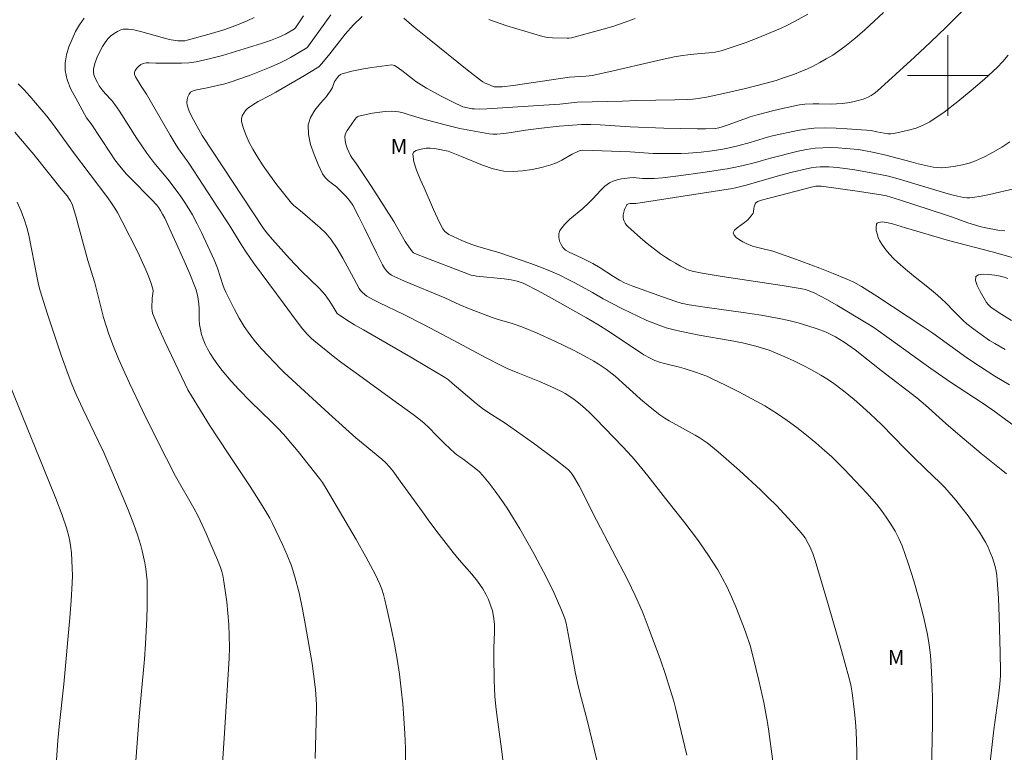
# Model space of a CAD drawing. Units: metres. Extents: x 285529 to 286045, y 1665478 to 1666042.
# Drawn here: x 285708 to 285806, y 1665833 to 1665906 of the extents above; entities that cross this region are included whole.
import ezdxf

# ---------------------------------------------------------------- set-up
doc = ezdxf.new("R2010")
doc.units = ezdxf.units.M
doc.header["$MEASUREMENT"] = 0
for name, color, linetype, lineweight, true_color in [('Curvas_Intermediarias', 7, 'Continuous', 9, 0x783c14), ('Curvas_Mestras', 7, 'Continuous', 20, 0x783c14), ('Topon_Vegetacao', 7, 'Continuous', 9, 0x00ff33)]:
    doc.layers.add(name, color=color, linetype=linetype, lineweight=lineweight, true_color=true_color)
doc.layers.add('Malha_Coordenadas', color=7, linetype='Continuous', lineweight=15)
doc.styles.add('Arial', font='arial.ttf', dxfattribs={"height": 1.5})

msp = doc.modelspace()

# ---------------------------------------------------------------- linework, layer by layer
at = {"layer": 'Curvas_Intermediarias', "flags": 128}
for points, elevation in [([(285790.974, 1665831.836), (285790.979, 1665832.918), (285790.956, 1665833.997), (285790.906, 1665834.958), (285790.829, 1665835.918), (285790.731, 1665836.876), (285790.496, 1665838.788), (285790.363, 1665839.574), (285790.181, 1665840.351), (285789.45, 1665842.977), (285788.169, 1665847.454), (285786.843, 1665851.916), (285786.609, 1665852.61), (285786.326, 1665853.286), (285786.164, 1665853.611), (285785.842, 1665854.153), (285785.467, 1665854.664), (285784.522, 1665855.728), (285783.006, 1665857.35), (285782.227, 1665858.141), (285781.433, 1665858.915), (285779.359, 1665860.834), (285778.299, 1665861.77), (285777.225, 1665862.687), (285776.136, 1665863.582), (285775.757, 1665863.86), (285775.359, 1665864.11), (285774.948, 1665864.343), (285773.686, 1665865.042), (285772.369, 1665865.747), (285771.948, 1665866.011), (285771.451, 1665866.362), (285770.486, 1665867.111), (285769.547, 1665867.894), (285769.093, 1665868.294), (285767.766, 1665869.537), (285767.024, 1665870.187), (285766.122, 1665870.894), (285765.357, 1665871.402), (285764.898, 1665871.685), (285763.963, 1665872.222), (285762.9, 1665872.782), (285761.106, 1665873.64), (285759.231, 1665874.471), (285757.948, 1665875.001), (285757.301, 1665875.249), (285756.813, 1665875.416), (285755.328, 1665875.851), (285754.838, 1665876.011), (285753.702, 1665876.427), (285752.576, 1665876.87), (285751.642, 1665877.261), (285750.16, 1665877.947), (285746.138, 1665879.625), (285745.14, 1665880.059), (285744.872, 1665880.196), (285744.624, 1665880.368), (285744.386, 1665880.605), (285744.266, 1665880.754), (285744.154, 1665880.91), (285743.959, 1665881.241), (285743.365, 1665882.418), (285742.226, 1665884.802), (285741.64, 1665885.983), (285741.017, 1665887.14), (285740.806, 1665887.467), (285740.565, 1665887.775), (285740.303, 1665888.069), (285739.758, 1665888.637), (285739.403, 1665888.959), (285738.632, 1665889.556), (285738.295, 1665889.882), (285738.04, 1665890.26), (285737.603, 1665891.184), (285737.185, 1665892.165), (285736.844, 1665893.17), (285736.636, 1665894.164), (285736.619, 1665895.112), (285736.84, 1665895.852), (285737.278, 1665896.558), (285737.836, 1665897.247), (285738.42, 1665897.934), (285738.932, 1665898.636), (285739.022, 1665898.829), (285739.209, 1665899.4), (285739.5, 1665899.797), (285739.639, 1665899.96), (285739.794, 1665900.094), (285739.973, 1665900.178), (285740.927, 1665900.423), (285741.91, 1665900.628), (285742.906, 1665900.799), (285743.903, 1665900.938), (285744.888, 1665901.051), (285745.027, 1665901.041), (285745.163, 1665900.994), (285745.423, 1665900.835), (285745.898, 1665900.493), (285746.928, 1665899.676), (285747.28, 1665899.416), (285747.801, 1665899.069), (285748.339, 1665898.747), (285749.848, 1665897.926), (285751.098, 1665897.288), (285751.732, 1665896.994), (285751.947, 1665896.909), (285752.397, 1665896.785), (285752.855, 1665896.709), (285753.102, 1665896.686), (285753.601, 1665896.68), (285754.322, 1665896.702), (285759.972, 1665897.045), (285761.549, 1665897.159), (285763.252, 1665897.346), (285767.751, 1665897.463), (285769.177, 1665897.539), (285772.946, 1665897.579), (285774.162, 1665897.608), (285774.711, 1665897.64), (285775.255, 1665897.711), (285776.09, 1665897.87), (285777.757, 1665898.223), (285779.95, 1665898.714), (285781.856, 1665899.205), (285782.966, 1665899.515), (285783.513, 1665899.692), (285784.782, 1665900.141), (285785.411, 1665900.384), (285786.029, 1665900.647), (285786.635, 1665900.935), (285787.292, 1665901.278), (285787.943, 1665901.639), (285788.581, 1665902.024), (285789.2, 1665902.435), (285789.795, 1665902.877), (285790.785, 1665903.681), (285791.755, 1665904.515), (285792.704, 1665905.376), (285793.63, 1665906.26)], 84), ([(285798.376, 1665831.133), (285798.467, 1665835.642), (285798.466, 1665838.154), (285798.431, 1665839.408), (285798.341, 1665841.485), (285798.265, 1665842.522), (285798.146, 1665843.552), (285797.966, 1665844.569), (285797.563, 1665846.353), (285797.113, 1665848.132), (285796.613, 1665849.9), (285796.061, 1665851.649), (285795.455, 1665853.369), (285795.138, 1665854.109), (285794.757, 1665854.823), (285794.329, 1665855.517), (285793.872, 1665856.193), (285793.403, 1665856.854), (285792.949, 1665857.451), (285792.466, 1665858.029), (285791.963, 1665858.591), (285789.713, 1665860.971), (285789.091, 1665861.599), (285788.455, 1665862.21), (285787.8, 1665862.8), (285786.894, 1665863.578), (285785.976, 1665864.345), (285785.04, 1665865.09), (285784.081, 1665865.803), (285783.095, 1665866.47), (285781.849, 1665867.232), (285780.573, 1665867.951), (285779.276, 1665868.636), (285777.966, 1665869.295), (285776.652, 1665869.937), (285776.113, 1665870.178), (285775.56, 1665870.39), (285775, 1665870.582), (285773.87, 1665870.939), (285773.385, 1665871.079), (285771.914, 1665871.444), (285771.43, 1665871.585), (285770.949, 1665871.758), (285770.481, 1665871.97), (285769.882, 1665872.314), (285766.457, 1665874.597), (285765.306, 1665875.313), (285764.169, 1665875.972), (285760.497, 1665878.047), (285759.341, 1665878.682), (285758.173, 1665879.293), (285757.897, 1665879.42), (285757.318, 1665879.621), (285756.722, 1665879.754), (285756.038, 1665879.851), (285753.274, 1665880.119), (285753.009, 1665880.16), (285752.747, 1665880.221), (285751.786, 1665880.562), (285748.523, 1665881.816), (285747.181, 1665882.344), (285747.048, 1665882.417), (285746.976, 1665882.486), (285746.659, 1665882.903), (285746.217, 1665883.557), (285745.085, 1665885.54), (285742.87, 1665889), (285741.369, 1665891.292), (285740.884, 1665891.898), (285740.793, 1665892.064), (285740.635, 1665892.429), (285740.478, 1665892.808), (285740.344, 1665893.191), (285740.258, 1665893.572), (285740.244, 1665893.94), (285740.319, 1665894.244), (285740.471, 1665894.54), (285740.877, 1665895.12), (285741.216, 1665895.643), (285741.385, 1665895.827), (285741.525, 1665895.94), (285741.605, 1665895.973), (285742.059, 1665896.085), (285742.988, 1665896.268), (285743.458, 1665896.339), (285744.25, 1665896.427), (285744.904, 1665896.452), (285745.229, 1665896.437), (285745.548, 1665896.395), (285746.033, 1665896.288), (285746.513, 1665896.148), (285747.95, 1665895.69), (285750.166, 1665895.113), (285751.65, 1665894.756), (285752.729, 1665894.536), (285754.552, 1665894.23), (285754.919, 1665894.193), (285755.286, 1665894.19), (285755.998, 1665894.251), (285756.71, 1665894.348), (285758.134, 1665894.583), (285759.722, 1665894.783), (285761.475, 1665894.972), (285762.353, 1665895.051), (285763.694, 1665895.134), (285764.624, 1665895.131), (285765.554, 1665895.099), (285768.525, 1665894.916), (285771.849, 1665894.771), (285775.145, 1665894.71), (285775.966, 1665894.713), (285776.957, 1665894.744), (285777.297, 1665894.807), (285777.629, 1665894.903), (285778.323, 1665895.139), (285780.39, 1665895.892), (285781.089, 1665896.11), (285782.76, 1665896.546), (285783.602, 1665896.74), (285785.293, 1665897.092), (285785.824, 1665897.164), (285786.63, 1665897.201), (285787.21, 1665897.203), (285788.373, 1665897.172), (285788.952, 1665897.177), (285789.526, 1665897.219), (285790.049, 1665897.292), (285790.573, 1665897.388), (285791.091, 1665897.511), (285791.597, 1665897.663), (285792.084, 1665897.849), (285792.396, 1665898.009), (285792.69, 1665898.209), (285792.972, 1665898.435), (285796.693, 1665901.825), (285798.272, 1665903.294), (285799.824, 1665904.787), (285801.334, 1665906.314)], 83), ([(285714.406, 1665905.683), (285713.95, 1665905.032), (285713.566, 1665904.353), (285713.22, 1665903.62), (285712.903, 1665902.845), (285712.655, 1665902.05), (285712.513, 1665901.258), (285712.516, 1665900.489), (285712.729, 1665899.565), (285713.103, 1665898.652), (285713.575, 1665897.749), (285714.65, 1665895.804), (285715.112, 1665895.225), (285717.004, 1665892.293), (285717.454, 1665891.641), (285717.928, 1665891.006), (285718.581, 1665890.255), (285718.995, 1665889.818), (285721.072, 1665887.709), (285721.597, 1665887.147), (285721.803, 1665886.888), (285721.986, 1665886.612), (285722.184, 1665886.266), (285722.395, 1665885.848), (285724.311, 1665881.622), (285724.864, 1665880.348), (285725.39, 1665879.065), (285725.504, 1665878.737), (285725.669, 1665878.056), (285725.775, 1665877.364), (285725.813, 1665876.857), (285725.821, 1665875.832), (285725.846, 1665875.325), (285725.922, 1665874.829), (285726.052, 1665874.335), (285726.215, 1665873.845), (285726.411, 1665873.364), (285726.634, 1665872.897), (285726.883, 1665872.449), (285727.254, 1665871.872), (285727.66, 1665871.313), (285728.089, 1665870.768), (285728.978, 1665869.705), (285729.729, 1665868.877), (285730.902, 1665867.676), (285732.968, 1665865.665), (285733.567, 1665865.057), (285734.147, 1665864.432), (285734.889, 1665863.577), (285735.612, 1665862.705), (285737.728, 1665860.043), (285738.011, 1665859.658), (285738.392, 1665859.052), (285741.351, 1665853.979), (285742.312, 1665852.275), (285743.241, 1665850.556), (285743.481, 1665850.069), (285743.698, 1665849.569), (285743.891, 1665849.058), (285744.058, 1665848.539), (285744.199, 1665848.014), (285744.543, 1665846.551), (285744.864, 1665845.079), (285745.159, 1665843.6), (285745.422, 1665842.116), (285745.648, 1665840.629), (285745.832, 1665839.169), (285745.983, 1665837.704), (285746.1, 1665836.235), (285746.185, 1665834.764), (285746.239, 1665833.293), (285746.274, 1665830.972)], 89), ([(285731.241, 1665905.765), (285730.576, 1665905.431), (285729.428, 1665904.951), (285728.242, 1665904.538), (285727.033, 1665904.173), (285724.603, 1665903.503), (285724.382, 1665903.455), (285724.156, 1665903.428), (285723.698, 1665903.432), (285723.039, 1665903.537), (285722.607, 1665903.639), (285721.317, 1665903.991), (285720.121, 1665904.342), (285719.721, 1665904.447), (285719.318, 1665904.528), (285718.797, 1665904.599), (285718.532, 1665904.61), (285718.278, 1665904.587), (285718.042, 1665904.52), (285717.709, 1665904.361), (285717.38, 1665904.162), (285717.067, 1665903.928), (285716.786, 1665903.665), (285716.55, 1665903.376), (285716.223, 1665902.872), (285715.92, 1665902.331), (285715.659, 1665901.766), (285715.457, 1665901.193), (285715.331, 1665900.628), (285715.332, 1665900.298), (285715.414, 1665899.959), (285715.554, 1665899.621), (285715.725, 1665899.294), (285715.906, 1665898.987), (285716.177, 1665898.596), (285716.488, 1665898.229), (285717.14, 1665897.509), (285717.439, 1665897.13), (285717.895, 1665896.469), (285719.638, 1665893.763), (285720.618, 1665892.305), (285721.323, 1665891.391), (285722.699, 1665889.739), (285723.136, 1665889.172), (285723.981, 1665888.001), (285724.388, 1665887.403), (285724.776, 1665886.794), (285725.14, 1665886.173), (285725.604, 1665885.304), (285726.043, 1665884.419), (285727.282, 1665881.727), (285727.605, 1665880.895), (285727.925, 1665879.967), (285728.157, 1665879.231), (285728.288, 1665878.87), (285728.444, 1665878.52), (285729.319, 1665876.802), (285729.782, 1665875.954), (285730.276, 1665875.127), (285730.809, 1665874.33), (285731.376, 1665873.593), (285731.988, 1665872.888), (285733.918, 1665870.843), (285734.215, 1665870.547), (285738.662, 1665866.491), (285741.33, 1665864.086), (285742.045, 1665863.476), (285743.911, 1665861.944), (285744.285, 1665861.589), (285744.653, 1665861.204), (285744.992, 1665860.795), (285745.736, 1665859.787), (285747.922, 1665856.725), (285748.66, 1665855.712), (285749.575, 1665854.496), (285750.979, 1665852.697), (285751.578, 1665851.98), (285752.812, 1665850.57), (285753.396, 1665849.847), (285753.923, 1665849.09), (285754.216, 1665848.582), (285754.473, 1665848.046), (285754.689, 1665847.49), (285754.859, 1665846.922), (285754.978, 1665846.351), (285755.057, 1665845.589), (285755.068, 1665844.814), (285755.009, 1665843.25), (285755, 1665842.47), (285755.029, 1665840.049), (285755.058, 1665839.243), (285755.113, 1665838.439), (285755.25, 1665837.132), (285755.777, 1665833.22), (285755.937, 1665831.914)], 88), ([(285736.133, 1665905.912), (285735.334, 1665904.717), (285735.254, 1665904.631), (285734.346, 1665904.099), (285733.7, 1665903.804), (285732.857, 1665903.458), (285731.996, 1665903.162), (285729.411, 1665902.371), (285728.112, 1665901.996), (285726.807, 1665901.657), (285725.494, 1665901.372), (285724.777, 1665901.273), (285724.05, 1665901.231), (285721.853, 1665901.217), (285721.527, 1665901.225), (285720.865, 1665901.273), (285720.549, 1665901.264), (285720.257, 1665901.197), (285720.033, 1665901.085), (285719.811, 1665900.921), (285719.614, 1665900.724), (285719.465, 1665900.511), (285719.387, 1665900.3), (285719.401, 1665900.086), (285719.491, 1665899.858), (285720.046, 1665898.953), (285720.598, 1665898.141), (285722.938, 1665894.101), (285723.537, 1665893.101), (285723.771, 1665892.737), (285724.766, 1665891.318), (285727.634, 1665886.958), (285728.766, 1665885.188), (285730.018, 1665883.151), (285730.459, 1665882.488), (285731.195, 1665881.443), (285734.237, 1665877.326), (285735.301, 1665875.853), (285736.03, 1665874.887), (285736.527, 1665874.315), (285736.888, 1665873.961), (285737.155, 1665873.724), (285739.263, 1665872.03), (285739.938, 1665871.517), (285741.35, 1665870.488), (285745.604, 1665867.427), (285747.014, 1665866.396), (285747.565, 1665865.974), (285748.097, 1665865.53), (285748.596, 1665865.069), (285749.287, 1665864.342), (285750.158, 1665863.469), (285751.138, 1665862.546), (285751.324, 1665862.395), (285751.916, 1665861.986), (285753.223, 1665861.004), (285753.573, 1665860.703), (285753.891, 1665860.372), (285754.533, 1665859.587), (285755.151, 1665858.776), (285755.745, 1665857.945), (285756.317, 1665857.097), (285756.866, 1665856.238), (285757.587, 1665855.048), (285758.282, 1665853.84), (285758.955, 1665852.619), (285760.256, 1665850.154), (285760.979, 1665848.671), (285761.642, 1665847.159), (285762.041, 1665846.165), (285762.169, 1665845.685), (285762.474, 1665844.117), (285763.058, 1665840.87), (285763.28, 1665839.795), (285763.511, 1665838.827), (285764.287, 1665835.941), (285764.531, 1665834.976), (285765.883, 1665829.378)], 87), ([(285738.838, 1665906.033), (285736.647, 1665902.95), (285736.56, 1665902.842), (285736.457, 1665902.748), (285734.839, 1665901.775), (285734.307, 1665901.487), (285733.763, 1665901.224), (285732.78, 1665900.8), (285731.786, 1665900.397), (285730.783, 1665900.015), (285728.763, 1665899.296), (285728.334, 1665899.166), (285726.582, 1665898.771), (285725.533, 1665898.592), (285725.218, 1665898.497), (285724.96, 1665898.344), (285724.804, 1665898.154), (285724.684, 1665897.903), (285724.609, 1665897.619), (285724.584, 1665897.331), (285724.616, 1665897.067), (285724.812, 1665896.48), (285725.08, 1665895.899), (285726.103, 1665894.042), (285732.193, 1665884.839), (285732.524, 1665884.396), (285733.072, 1665883.748), (285734.762, 1665881.841), (285735.34, 1665881.219), (285735.926, 1665880.622), (285737.726, 1665878.87), (285738.289, 1665878.257), (285738.537, 1665877.938), (285738.759, 1665877.599), (285739.171, 1665876.895), (285739.493, 1665876.403), (285740.394, 1665875.783), (285741.204, 1665875.276), (285742.095, 1665874.777), (285746.784, 1665872.07), (285748.342, 1665871.161), (285750.101, 1665870.107), (285750.501, 1665869.813), (285750.888, 1665869.501), (285753.262, 1665867.48), (285753.874, 1665866.999), (285754.423, 1665866.609), (285756.127, 1665865.52), (285756.685, 1665865.142), (285758.936, 1665863.534), (285761.157, 1665861.888), (285762.242, 1665861.04), (285762.431, 1665860.872), (285762.603, 1665860.686), (285762.761, 1665860.485), (285763.036, 1665860.057), (285763.486, 1665859.239), (285765.18, 1665855.896), (285768.272, 1665849.963), (285769.014, 1665848.453), (285769.47, 1665847.429), (285769.789, 1665846.652), (285770.394, 1665845.084), (285771.505, 1665842.055), (285772.01, 1665840.595), (285772.45, 1665839.229), (285772.827, 1665837.958), (285773.001, 1665837.318), (285774.116, 1665832.599)], 86), ([(285769.014, 1665905.649), (285767.928, 1665905.247), (285766.893, 1665904.905), (285765.846, 1665904.595), (285762.683, 1665903.741), (285762.431, 1665903.695), (285762.26, 1665903.691), (285760.812, 1665903.721), (285760.335, 1665903.768), (285759.869, 1665903.866), (285758.08, 1665904.387), (285756.293, 1665904.943), (285754.516, 1665905.539)], 86), ([(285803.515, 1665826.164), (285804.559, 1665835.135), (285805.045, 1665838.773), (285805.144, 1665839.638), (285805.212, 1665840.506), (285805.219, 1665840.94), (285805.189, 1665842.745), (285805.086, 1665846.36), (285805.002, 1665848.164), (285804.889, 1665849.964), (285804.843, 1665850.417), (285804.771, 1665850.869), (285804.674, 1665851.316), (285804.553, 1665851.756), (285804.408, 1665852.186), (285804.201, 1665852.709), (285803.97, 1665853.227), (285803.715, 1665853.734), (285803.437, 1665854.229), (285803.137, 1665854.708), (285802.578, 1665855.526), (285801.995, 1665856.331), (285801.39, 1665857.122), (285800.768, 1665857.898), (285800.131, 1665858.659), (285799.687, 1665859.149), (285799.219, 1665859.619), (285797.776, 1665860.994), (285796.564, 1665862.189), (285795.759, 1665862.99), (285793.419, 1665865.384), (285792.305, 1665866.453), (285791.253, 1665867.404), (285790.714, 1665867.865), (285789.635, 1665868.733), (285788.547, 1665869.546), (285787.986, 1665869.926), (285787.411, 1665870.279), (285786.536, 1665870.772), (285785.648, 1665871.245), (285784.746, 1665871.694), (285783.834, 1665872.119), (285782.913, 1665872.515), (285782.278, 1665872.755), (285781.631, 1665872.964), (285780.974, 1665873.149), (285779.652, 1665873.48), (285778.406, 1665873.741), (285775.349, 1665874.269), (285773.421, 1665874.663), (285772.878, 1665874.786), (285772.07, 1665874.996), (285771.279, 1665875.274), (285770.173, 1665875.725), (285769.336, 1665876.094), (285767.678, 1665876.9), (285765.832, 1665877.86), (285764.777, 1665878.488), (285763.033, 1665879.433), (285762.292, 1665879.824), (285761.542, 1665880.196), (285760.78, 1665880.54), (285759.738, 1665880.959), (285758.684, 1665881.349), (285755.492, 1665882.454), (285753.521, 1665883.016), (285752.724, 1665883.282), (285751.832, 1665883.635), (285751.391, 1665883.826), (285750.538, 1665884.249), (285750.266, 1665884.436), (285750.144, 1665884.55), (285750.037, 1665884.676), (285749.948, 1665884.813), (285749.618, 1665885.432), (285749.009, 1665886.707), (285748.092, 1665888.857), (285747.703, 1665889.732), (285747.347, 1665890.601), (285747.082, 1665891.433), (285746.966, 1665892.197), (285747.055, 1665892.405), (285747.297, 1665892.56), (285747.627, 1665892.67), (285747.984, 1665892.743), (285748.304, 1665892.785), (285748.693, 1665892.797), (285749.09, 1665892.761), (285749.491, 1665892.697), (285750.288, 1665892.548), (285750.481, 1665892.496), (285751.806, 1665891.978), (285753.887, 1665891.098), (285754.937, 1665890.743), (285756, 1665890.52), (285756.918, 1665890.472), (285757.856, 1665890.537), (285758.799, 1665890.687), (285759.732, 1665890.894), (285760.641, 1665891.129), (285761.197, 1665891.329), (285761.732, 1665891.599), (285762.78, 1665892.211), (285763.315, 1665892.483), (285763.545, 1665892.559), (285763.788, 1665892.594), (285764.828, 1665892.578), (285766.668, 1665892.506), (285768.508, 1665892.42), (285770.793, 1665892.28), (285771.364, 1665892.263), (285773.552, 1665892.276), (285774.281, 1665892.303), (285775.55, 1665892.389), (285776.631, 1665892.517), (285777.704, 1665892.693), (285778.193, 1665892.792), (285779.166, 1665893.029), (285780.387, 1665893.356), (285782.118, 1665893.899), (285782.607, 1665894.029), (285785.083, 1665894.562), (285785.913, 1665894.696), (285786.746, 1665894.776), (285787.831, 1665894.802), (285788.921, 1665894.774), (285790.013, 1665894.712), (285792.385, 1665894.535), (285792.953, 1665894.409), (285794.038, 1665894.232), (285794.334, 1665894.217), (285794.624, 1665894.247), (285796.107, 1665894.576), (285796.842, 1665894.792), (285797.548, 1665895.067), (285798.205, 1665895.422), (285799.61, 1665896.378), (285800.978, 1665897.414), (285802.311, 1665898.509), (285803.608, 1665899.646), (285804.871, 1665900.804), (285805.443, 1665901.387), (285805.975, 1665902.012)], 82), ([(285727.985, 1665829.767), (285728.296, 1665834.308), (285728.766, 1665842.201), (285728.796, 1665843.318), (285728.787, 1665844.433), (285728.734, 1665845.558), (285728.647, 1665846.684), (285728.531, 1665847.809), (285728.389, 1665848.929), (285728.226, 1665850.043), (285728.146, 1665850.44), (285728.038, 1665850.832), (285727.907, 1665851.219), (285727.611, 1665851.98), (285726.875, 1665853.728), (285726.49, 1665854.596), (285725.691, 1665856.317), (285725.284, 1665857.099), (285723.472, 1665860.26), (285721.672, 1665863.776), (285720.184, 1665866.799), (285718.906, 1665869.512), (285717.828, 1665871.91), (285717.322, 1665873.121), (285716.85, 1665874.344), (285716.574, 1665875.168), (285716.337, 1665876.005), (285715.478, 1665879.437), (285714.779, 1665881.65), (285713.578, 1665886.058), (285713.255, 1665887.151), (285713.196, 1665887.308), (285713.035, 1665887.605), (285712.709, 1665888.067), (285712.123, 1665888.761), (285709.416, 1665892.161), (285707.533, 1665894.371)], 91), ([(285805.809, 1665860.52), (285805.282, 1665860.925), (285803.308, 1665862.522), (285800.994, 1665864.467), (285799.787, 1665865.506), (285797.775, 1665867.307), (285796.91, 1665868.04), (285793.392, 1665870.751), (285790.802, 1665872.788), (285789.718, 1665873.557), (285788.856, 1665874.1), (285788.409, 1665874.337), (285787.947, 1665874.538), (285787.035, 1665874.874), (285786.109, 1665875.184), (285785.171, 1665875.463), (285784.225, 1665875.709), (285783.273, 1665875.919), (285781.504, 1665876.238), (285779.725, 1665876.507), (285776.154, 1665876.993), (285774.374, 1665877.261), (285773.557, 1665877.436), (285773.023, 1665877.593), (285771.713, 1665878.04), (285768.766, 1665879.115), (285767.948, 1665879.448), (285767.468, 1665879.695), (285766.863, 1665880.067), (285765.528, 1665880.933), (285764.802, 1665881.362), (285763.679, 1665881.926), (285762.476, 1665882.469), (285762.118, 1665882.683), (285761.835, 1665882.948), (285761.659, 1665883.233), (285761.524, 1665883.582), (285761.449, 1665883.956), (285761.451, 1665884.315), (285761.551, 1665884.619), (285761.99, 1665885.213), (285762.548, 1665885.767), (285763.815, 1665886.825), (285764.422, 1665887.365), (285764.821, 1665887.777), (285765.604, 1665888.632), (285766.016, 1665889.021), (285766.463, 1665889.349), (285766.829, 1665889.53), (285767.228, 1665889.659), (285767.646, 1665889.749), (285768.49, 1665889.865), (285768.798, 1665889.879), (285769.736, 1665889.793), (285770.048, 1665889.779), (285770.875, 1665889.796), (285771.702, 1665889.846), (285773.316, 1665890.043), (285775.72, 1665890.385), (285778.117, 1665890.764), (285778.609, 1665890.853), (285779.588, 1665891.062), (285780.932, 1665891.376), (285781.481, 1665891.525), (285782.425, 1665891.815), (285785.162, 1665892.495), (285785.999, 1665892.664), (285786.841, 1665892.785), (285787.594, 1665892.838), (285788.352, 1665892.848), (285789.113, 1665892.824), (285789.873, 1665892.777), (285791.152, 1665892.659), (285791.672, 1665892.576), (285792.706, 1665892.366), (285793.852, 1665892.106), (285796.359, 1665891.451), (285797.049, 1665891.249), (285798.521, 1665890.924), (285798.954, 1665890.867), (285799.386, 1665890.861), (285800.067, 1665890.918), (285800.755, 1665891.009), (285801.438, 1665891.141), (285802.106, 1665891.32), (285802.747, 1665891.553), (285803.625, 1665891.946), (285804.494, 1665892.388), (285805.338, 1665892.88), (285806.146, 1665893.423)], 81), ([(285806.101, 1665869.315), (285804.652, 1665870.194), (285803.22, 1665871.101), (285801.87, 1665872.004), (285798.491, 1665874.449), (285797.614, 1665875.055), (285792.956, 1665878.119), (285791.422, 1665879.084), (285790.69, 1665879.496), (285789.931, 1665879.852), (285788.617, 1665880.384), (285787.295, 1665880.901), (285784.634, 1665881.892), (285783.297, 1665882.367), (285782.64, 1665882.569), (285781.3, 1665882.905), (285780.643, 1665883.094), (285780.011, 1665883.333), (285779.683, 1665883.494), (285779.336, 1665883.7), (285779.024, 1665883.931), (285778.803, 1665884.17), (285778.727, 1665884.4), (285778.845, 1665884.652), (285779.118, 1665884.904), (285779.851, 1665885.419), (285780.173, 1665885.687), (285780.513, 1665886.077), (285780.688, 1665886.366), (285780.725, 1665886.481), (285780.759, 1665886.859), (285780.784, 1665886.98), (285780.852, 1665887.164), (285780.948, 1665887.333), (285781.008, 1665887.404), (285781.152, 1665887.506), (285781.41, 1665887.602), (285782.422, 1665887.878), (285786.492, 1665888.926), (285786.914, 1665889.013), (285787.207, 1665889.035), (285787.487, 1665889.019), (285791.02, 1665888.526), (285793.37, 1665888.171), (285793.907, 1665888.059), (285795.205, 1665887.663), (285799.764, 1665886.196), (285800.46, 1665885.956), (285801.971, 1665885.399), (285802.732, 1665885.16), (285803.305, 1665885.004), (285803.595, 1665884.941), (285805.123, 1665884.649), (285805.636, 1665884.587)], 79), ([(285707.767, 1665887.429), (285708.154, 1665886.554), (285708.501, 1665885.665), (285708.733, 1665884.928), (285708.915, 1665884.173), (285709.756, 1665879.926), (285709.896, 1665879.278), (285710.061, 1665878.637), (285710.404, 1665877.483), (285710.77, 1665876.335), (285712.139, 1665872.27), (285712.81, 1665870.368), (285713.176, 1665869.39), (285713.607, 1665868.359), (285714.274, 1665866.941), (285715.846, 1665863.72), (285716.344, 1665862.634), (285716.966, 1665861.217), (285718.172, 1665858.364), (285718.755, 1665856.93), (285719.326, 1665855.491), (285719.703, 1665854.459), (285720.025, 1665853.408), (285720.16, 1665852.877), (285720.418, 1665851.695), (285720.522, 1665851.098), (285720.599, 1665850.499), (285720.641, 1665849.899), (285720.668, 1665848.651), (285720.66, 1665847.4), (285720.625, 1665846.147), (285720.501, 1665843.646), (285720.392, 1665842.12), (285719.955, 1665837.549), (285719.824, 1665836.024), (285719.474, 1665831.156)], 92), ([(285808.393, 1665881.394), (285804.382, 1665882.528), (285800.06, 1665883.629), (285795.78, 1665884.897), (285794.513, 1665885.287), (285794.089, 1665885.394), (285793.666, 1665885.468), (285793.495, 1665885.478), (285793.304, 1665885.466), (285793.122, 1665885.428), (285792.98, 1665885.361), (285792.907, 1665885.261), (285792.877, 1665884.978), (285792.9, 1665884.646), (285792.971, 1665884.292), (285793.081, 1665883.947), (285793.223, 1665883.638), (285793.515, 1665883.169), (285793.852, 1665882.717), (285794.222, 1665882.283), (285794.615, 1665881.869), (285795.021, 1665881.474), (285795.781, 1665880.798), (285796.573, 1665880.153), (285798.18, 1665878.886), (285798.961, 1665878.229), (285799.376, 1665877.844), (285799.779, 1665877.445), (285800.568, 1665876.629), (285801.497, 1665875.704), (285801.868, 1665875.376), (285802.565, 1665874.835), (285803.28, 1665874.316), (285804.133, 1665873.731), (285804.637, 1665873.416), (285805.679, 1665872.821)], 78), ([(285805.938, 1665879.869), (285805.559, 1665880.018), (285805.169, 1665880.115), (285804.643, 1665880.196), (285804.052, 1665880.265), (285803.483, 1665880.288), (285803.027, 1665880.23), (285802.772, 1665880.056), (285802.744, 1665879.684), (285802.902, 1665879.175), (285803.18, 1665878.596), (285803.818, 1665877.497), (285803.979, 1665877.283), (285804.175, 1665877.092), (285804.394, 1665876.919), (285805.333, 1665876.291), (285806.314, 1665875.701)], 77), ([(285707.036, 1665869.285), (285710.428, 1665860.996), (285711.602, 1665858.062), (285712.238, 1665856.398), (285712.668, 1665855.135), (285712.904, 1665854.276), (285712.994, 1665853.84), (285713.06, 1665853.403), (285713.138, 1665852.662), (285713.196, 1665851.916), (285713.232, 1665851.168), (285713.243, 1665850.419), (285713.225, 1665849.673), (285713.129, 1665847.949), (285713, 1665846.225), (285712.385, 1665839.656), (285711.928, 1665835.458), (285711.793, 1665834.057), (285711.718, 1665833.117), (285711.3, 1665826.664)], 93)]:
    msp.add_lwpolyline(points, dxfattribs=dict(at, elevation=elevation))
at = {"layer": 'Curvas_Mestras', "flags": 128}
for points, elevation in [([(285786.13, 1665906.1), (285784.786, 1665905.35), (285784.102, 1665905.001), (285783.406, 1665904.679), (285781.081, 1665903.707), (285779.903, 1665903.255), (285778.716, 1665902.837), (285777.52, 1665902.463), (285776.924, 1665902.326), (285776.314, 1665902.242), (285774.463, 1665902.077), (285773.504, 1665901.961), (285772.87, 1665901.854), (285771.246, 1665901.494), (285766.383, 1665900.36), (285764.758, 1665900.013), (285764.442, 1665899.962), (285764.123, 1665899.932), (285762.512, 1665899.844), (285756.927, 1665899.008), (285755.818, 1665898.884), (285755.289, 1665898.866), (285755.041, 1665898.893), (285754.923, 1665898.927), (285754.407, 1665899.128), (285754.155, 1665899.247), (285753.912, 1665899.382), (285753.683, 1665899.537), (285752.355, 1665900.564), (285748.437, 1665903.75), (285747.118, 1665904.794), (285746.094, 1665905.677)], 85), ([(285741.969, 1665905.863), (285741.097, 1665905.035), (285740.288, 1665904.111), (285738.747, 1665902.145), (285737.959, 1665901.186), (285737.658, 1665900.867), (285736.744, 1665900.298), (285735.91, 1665899.802), (285733.393, 1665898.339), (285732.823, 1665898.027), (285731.658, 1665897.426), (285731.107, 1665897.098), (285730.605, 1665896.724), (285730.403, 1665896.518), (285730.222, 1665896.268), (285730.082, 1665895.992), (285730.004, 1665895.71), (285730.007, 1665895.439), (285730.185, 1665894.752), (285730.446, 1665894.056), (285730.767, 1665893.364), (285731.129, 1665892.687), (285731.511, 1665892.038), (285732.138, 1665891.06), (285732.806, 1665890.104), (285733.505, 1665889.166), (285734.951, 1665887.337), (285735.145, 1665887.133), (285736.047, 1665886.434), (285737.811, 1665884.91), (285738.361, 1665884.371), (285738.854, 1665883.787), (285739.483, 1665882.861), (285740.052, 1665881.887), (285741.12, 1665879.884), (285741.674, 1665878.897), (285741.799, 1665878.694), (285741.945, 1665878.508), (285742.227, 1665878.277), (285742.432, 1665878.135), (285743.082, 1665877.755), (285743.667, 1665877.459), (285746.034, 1665876.325), (285748.019, 1665875.312), (285750.984, 1665873.767), (285754.247, 1665872.014), (285755.807, 1665871.199), (285756.311, 1665870.964), (285757.377, 1665870.516), (285759.524, 1665869.65), (285760.587, 1665869.197), (285761.629, 1665868.706), (285762.087, 1665868.456), (285762.532, 1665868.178), (285762.963, 1665867.876), (285763.379, 1665867.555), (285763.78, 1665867.218), (285764.434, 1665866.621), (285765.068, 1665866.001), (285767.802, 1665863.169), (285768.663, 1665862.237), (285769.078, 1665861.759), (285770.266, 1665860.295), (285772.003, 1665858.06), (285773.927, 1665855.638), (285774.556, 1665854.822), (285775.168, 1665853.993), (285776.214, 1665852.51), (285776.717, 1665851.755), (285777.195, 1665850.985), (285777.639, 1665850.198), (285778.114, 1665849.258), (285778.556, 1665848.299), (285778.972, 1665847.327), (285779.755, 1665845.363), (285779.985, 1665844.74), (285780.393, 1665843.474), (285780.744, 1665842.191), (285781.271, 1665840.017), (285781.744, 1665837.83), (285781.957, 1665836.732), (285782.11, 1665835.838), (285782.243, 1665834.941), (285782.963, 1665829.525)], 85), ([(285707.856, 1665899.181), (285708.457, 1665898.571), (285709.037, 1665897.938), (285709.603, 1665897.289), (285710.706, 1665895.969), (285711.374, 1665895.108), (285713.245, 1665892.505), (285716.746, 1665887.86), (285717.105, 1665887.353), (285717.448, 1665886.836), (285717.706, 1665886.406), (285718.177, 1665885.517), (285719.714, 1665882.49), (285720.514, 1665880.718), (285720.774, 1665880.096), (285721.01, 1665879.469), (285721.208, 1665878.837), (285721.24, 1665878.616), (285721.229, 1665878.388), (285721.161, 1665877.924), (285721.11, 1665876.916), (285721.131, 1665876.663), (285721.196, 1665876.422), (285721.776, 1665875.013), (285722.4, 1665873.613), (285724.378, 1665869.449), (285724.698, 1665868.831), (285725.049, 1665868.228), (285726.845, 1665865.342), (285728.662, 1665862.529), (285730.846, 1665859.239), (285731.883, 1665857.632), (285732.517, 1665856.618), (285732.812, 1665856.099), (285733.083, 1665855.569), (285734.066, 1665853.492), (285734.528, 1665852.439), (285734.946, 1665851.371), (285735.299, 1665850.285), (285735.708, 1665848.697), (285736.048, 1665847.088), (285736.346, 1665845.466), (285737.001, 1665841.699), (285737.149, 1665840.66), (285737.321, 1665839.124), (285737.413, 1665838.138), (285737.438, 1665837.644), (285737.441, 1665837.15), (285737.297, 1665832.295)], 90), ([(285809.191, 1665889.407), (285804.131, 1665888.207), (285803.299, 1665888.035), (285802.466, 1665887.899), (285802.164, 1665887.877), (285801.859, 1665887.886), (285801.553, 1665887.92), (285800.95, 1665888.033), (285800.373, 1665888.174), (285799.8, 1665888.334), (285795.303, 1665889.696), (285794.104, 1665890.015), (285793.297, 1665890.191), (285790.76, 1665890.639), (285789.061, 1665890.871), (285788.209, 1665890.937), (285787.781, 1665890.946), (285787.354, 1665890.936), (285786.931, 1665890.905), (285786.451, 1665890.843), (285785.973, 1665890.757), (285784.551, 1665890.423), (285783.305, 1665890.086), (285780.004, 1665889.145), (285778.943, 1665888.857), (285778.645, 1665888.79), (285769.085, 1665887.322), (285768.732, 1665887.296), (285768.523, 1665887.315), (285768.332, 1665887.282), (285768.206, 1665887.228), (285768.168, 1665887.181), (285767.962, 1665886.7), (285767.879, 1665886.441), (285767.826, 1665886.182), (285767.815, 1665885.933), (285767.848, 1665885.739), (285767.92, 1665885.544), (285768.023, 1665885.354), (285768.149, 1665885.178), (285768.289, 1665885.024), (285768.9, 1665884.453), (285769.533, 1665883.897), (285770.185, 1665883.359), (285771.527, 1665882.333), (285772.003, 1665882), (285772.492, 1665881.682), (285772.993, 1665881.383), (285773.504, 1665881.103), (285774.021, 1665880.845), (285774.329, 1665880.715), (285774.649, 1665880.609), (285774.975, 1665880.521), (285775.638, 1665880.387), (285777.618, 1665880.065), (285783.576, 1665879.183), (285785.551, 1665878.849), (285785.857, 1665878.782), (285786.16, 1665878.694), (285786.746, 1665878.462), (285788.016, 1665877.786), (285788.998, 1665877.229), (285791.906, 1665875.493), (285792.663, 1665875.006), (285794.421, 1665873.761), (285797.007, 1665871.862), (285798.305, 1665870.953), (285800.267, 1665869.61), (285803.408, 1665867.539), (285804.437, 1665866.823), (285807.697, 1665864.453)], 80)]:
    msp.add_lwpolyline(points, dxfattribs=dict(at, elevation=elevation))
at = {"layer": 'Malha_Coordenadas', "flags": 128}
for points in [[(285800, 1665904), (285800, 1665896)], [(285804, 1665900), (285796, 1665900)]]:
    msp.add_lwpolyline(points, dxfattribs=at)

# ---------------------------------------------------------------- texts
at = {"layer": 'Topon_Vegetacao', "style": 'Arial'}
for p in [(285744.777, 1665892.217), (285794.04, 1665841.541)]:
    msp.add_text('M', height=1.5, dxfattribs=at).set_placement(p)

doc.saveas('drawing.dxf')
